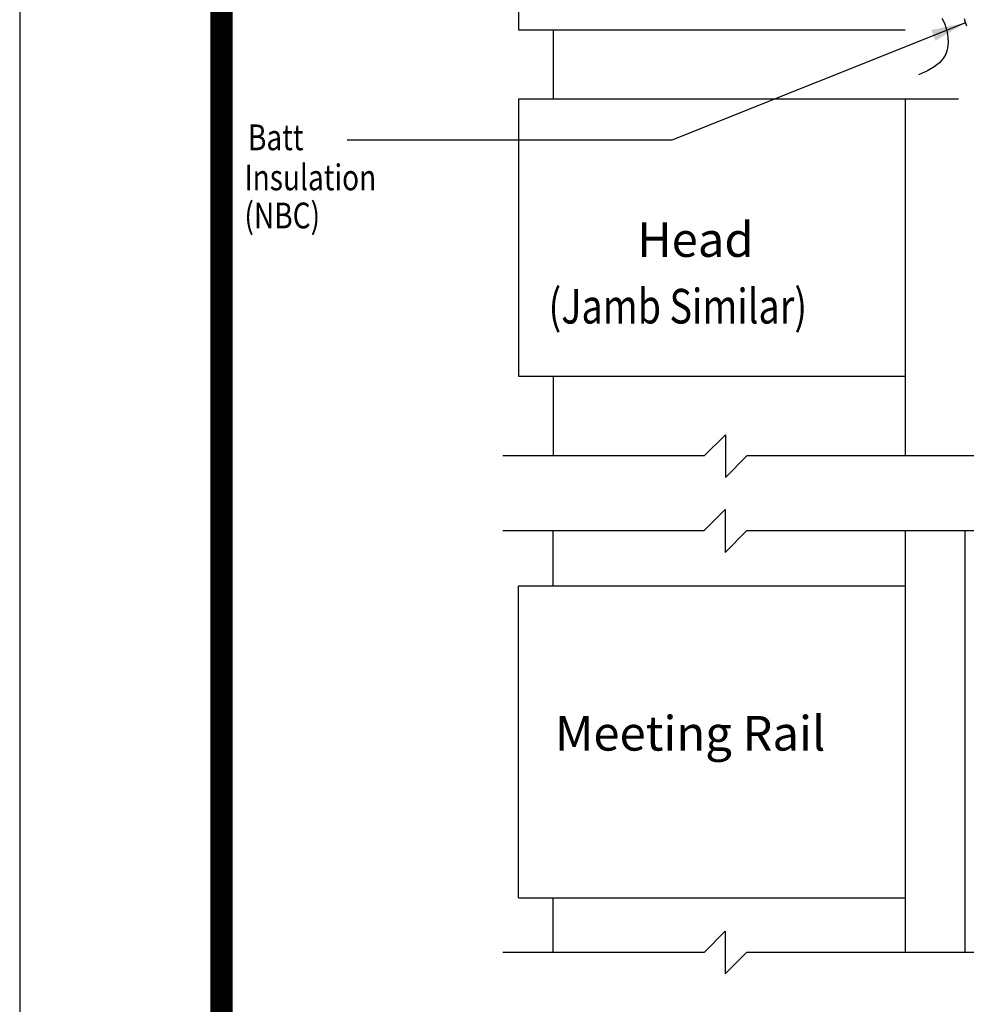
# Model space of a CAD drawing. Units: inches. Extents: x 13.4 to 30.4, y 30.1 to 52.1.
# Drawn here: x 13.4 to 20.3, y 40.3 to 47.4 of the extents above; entities that cross this region are included whole.
import ezdxf

# ---------------------------------------------------------------- set-up
doc = ezdxf.new("R2010")
doc.units = ezdxf.units.IN
doc.header["$MEASUREMENT"] = 0
for name, color, linetype in [('Dimension', 3, 'Continuous'), ('Existing Conditions', 7, 'Continuous'), ('Insulation', 8, 'Continuous')]:
    doc.layers.add(name, color=color, linetype=linetype)
doc.styles.add('ROMANS', font='romans.shx', dxfattribs={"width": 0.8, "height": 0.09300000000000001})
doc.styles.add('style-dimension', font='isoct.shx', dxfattribs={"width": 0.8, "height": 0.09300000000000001})

msp = doc.modelspace()

# ---------------------------------------------------------------- linework, layer by layer
for p, q in [((19.82491002770674, 46.85508634013573), (19.82491002770674, 44.2772482341116)), ((19.82491002770673, 43.73566371961822), (19.82491002770674, 40.69136076689749)), ((20.25691002770672, 40.69136076689749), (20.25691002770671, 43.73566371961821))]:
    msp.add_line(p, q)
at = {"const_width": 0.16}
msp.add_lwpolyline([(28.98850194774694, 31.47006317248685), (14.88319911737429, 31.47009790150565), (14.88371992118172, 50.82733235003292)], dxfattribs=at)
at = {"const_width": 0.04}
msp.add_lwpolyline([(14.88319911737429, 50.80753383837526), (28.96773625879942, 50.80753383837526), (28.96773625879942, 31.47009790150565), (14.88319911737429, 31.47009790150565)], close=True, dxfattribs=at)
at = {"layer": 'Defpoints'}
msp.add_lwpolyline([(13.42546768808685, 30.13881586994046), (30.42546768808685, 30.13881586994046), (30.42546768808685, 52.13881586994046), (13.42546768808685, 52.13881586994046)], close=True, dxfattribs=at)
at = {"layer": 'Dimension', "color": 3}
for p, q in [((20.26041094821444, 47.40597867306636), (18.13839226219274, 46.55712022259894)), ((18.13839226219274, 46.55712022259894), (15.79088957403691, 46.55712022259893))]:
    msp.add_line(p, q, dxfattribs=at)
msp.add_solid([(20.04291512138762, 47.27585689770177), (20.26041094821444, 47.40597867306636), (20.01246999569245, 47.35342969425992)], dxfattribs=at)
at = {"layer": 'Existing Conditions'}
for p, q in [((17.03009602770671, 49.35373634013573), (17.03009602770671, 47.35373634013573)), ((17.03009602770671, 47.35373634013573), (19.82491002770674, 47.35373634013573)), ((17.28009602770671, 47.35373634013573), (17.28009602770671, 46.85373634013573)), ((20.20991002770673, 46.85373634013573), (17.03009602770671, 46.85373634013573)), ((17.03009602770671, 46.85373634013573), (17.03009602770671, 44.85373634013573)), ((17.03009602770671, 44.85373634013573), (19.82491002770674, 44.85373634013574)), ((17.28009602770671, 44.85373634013573), (17.28009602770671, 44.2772482341116)), ((18.37104190193367, 44.27724823411162), (18.52472419600224, 44.43106839172741)), ((18.52472419600224, 44.43106839172741), (18.52472419600224, 44.1228078581036)), ((18.37104190193367, 44.27724823411162), (16.91625828287405, 44.27724823411161)), ((18.52472419600224, 44.1228078581036), (18.67896131226404, 44.2772482341116)), ((20.32763394791421, 44.27724823411161), (18.67896131226404, 44.27724823411161)), ((18.37046927229456, 43.73566371961822), (18.52415156636313, 43.88948387723401)), ((18.52415156636313, 43.88948387723401), (18.52415156636313, 43.5812233436102)), ((18.37046927229456, 43.73566371961822), (16.91568565323494, 43.73566371961822)), ((17.28009602770671, 43.33612127058959), (17.28009602770671, 43.73566371961822)), ((18.52415156636313, 43.5812233436102), (18.67838868262492, 43.73566371961821)), ((20.3270613182751, 43.73566371961822), (18.67838868262493, 43.73566371961822)), ((19.82491002770671, 43.33612127058959, 0.024287603502491), (17.03009602770671, 43.33612127058959, -0.01442091827784738)), ((17.03009602770671, 41.08622127058958), (17.03009602770671, 43.33612127058959)), ((17.03009602770671, 41.08622127058958), (19.82491002770672, 41.08622127058958)), ((17.28009602770671, 40.69136076689749), (17.28009602770671, 41.08622127058958)), ((18.37074997146162, 40.69121452511402), (18.52470973492549, 40.84537718281767)), ((18.52470973492549, 40.84537718281767), (18.52470973492549, 40.53711664919386)), ((18.37089602077555, 40.69136076689749), (16.9162438217973, 40.69136076689749)), ((18.52470973492549, 40.53711664919386), (18.67881560910152, 40.69136076689749)), ((21.80422187353518, 40.69136076689749), (18.67881560910152, 40.69136076689749))]:
    msp.add_line(p, q, dxfattribs=at)
at = {"layer": 'Insulation'}
for points in [[(20.08945387924008, 47.43889639306303), (20.10036542270213, 47.41697595465681), (20.1100595758202, 47.39464150835152), (20.1183794580885, 47.37168605065213), (20.1251681890012, 47.34790257806362), (20.13026888805248, 47.32308408709095), (20.13352467473653, 47.29702357423909), (20.13477866854751, 47.26951403601299), (20.13361252221404, 47.24046137995111), (20.12856202140243, 47.21022315772558), (20.11790148501342, 47.17926983204207), (20.09990523194772, 47.14807186560619), (20.07284758110609, 47.11709972112358), (20.03500285138924, 47.08682386129984), (19.98464536169792, 47.05771474884062), (19.92004943093286, 47.03024284645156)], [(20.26912876187514, 47.38075867942077), (20.25993139942322, 47.40736597244413), (20.25331942287868, 47.43480127967486)]]:
    msp.add_lwpolyline(points, dxfattribs=at)

# ---------------------------------------------------------------- texts
at = {"style": 'ROMANS', "width": 0.8}
msp.add_text('(Jamb Similar)', height=0.25, dxfattribs=at).set_placement((17.24699669200398, 45.2338015280057))
at = {"style": 'ROMANS'}
msp.add_text('%%uMeeting Rail%%u', height=0.25, dxfattribs=at).set_placement((17.2942379142695, 42.1493315246025))
at = {"layer": 'Dimension', "color": 3, "style": 'style-dimension', "width": 0.8}
for s, p in [('Batt', (15.07498481651425, 46.48548680987714)), ('Insulation', (15.04944205707319, 46.19611903954333)), ('(NBC)', (15.04944205707319, 45.92106221598139))]:
    msp.add_text(s, height=0.186, dxfattribs=at).set_placement(p)
at = {"layer": 'Existing Conditions', "style": 'ROMANS'}
msp.add_text('%%uHead%%u', height=0.25, dxfattribs=at).set_placement((17.88844355996974, 45.71508018330354))

doc.saveas('drawing.dxf')
